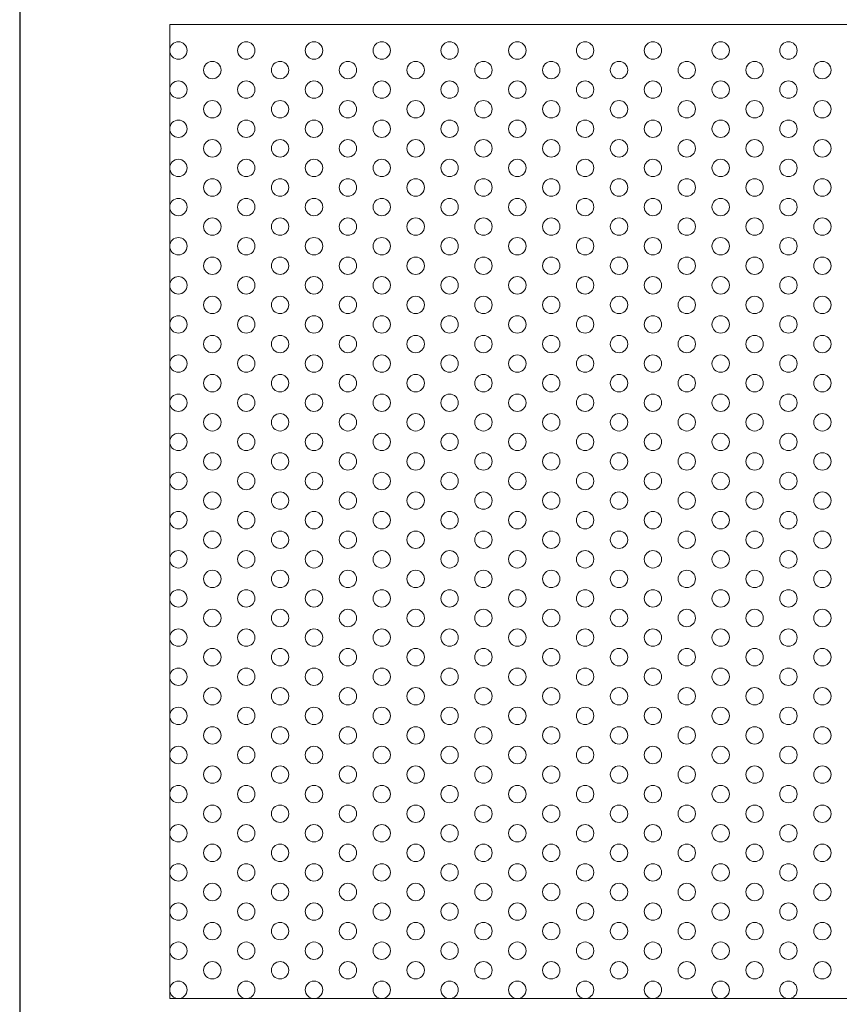
# Model space of a CAD drawing. Units: millimetres. Extents: x -1294 to -1104, y 2949 to 3219.
# Drawn here: x -1294 to -1200, y 3048 to 3161 of the extents above; entities that cross this region are included whole.
import ezdxf

# ---------------------------------------------------------------- set-up
doc = ezdxf.new("R2010")
doc.units = ezdxf.units.MM
doc.layers.add('konstrukcja', color=7, linetype='Continuous', lineweight=20)
doc.layers.add('wypełnienie', color=251, linetype='Continuous', lineweight=15)

# ---------------------------------------------------------------- blocks, each defined once
blk = doc.blocks.new('*U417')
at = {"layer": 'konstrukcja', "color": 252}
blk.add_circle((0, 0), 1, dxfattribs=at)
blk = doc.blocks.new('*U416')
at = {"layer": 'wypełnienie', "color": 0, "linetype": 'ByBlock', "lineweight": -2, "transparency": 16777216}
blk.add_blockref('*U417', (0, 0), dxfattribs=at)
blk = doc.blocks.new('*U414')
at = {"layer": 'wypełnienie'}
blk.add_blockref('*U416', (0, 0), dxfattribs=at)
blk = doc.blocks.new('*U415')
at = {"layer": 'wypełnienie', "color": 0, "linetype": 'ByBlock', "lineweight": -2, "transparency": 16777216}
blk.add_blockref('*U414', (0, 0), dxfattribs=at)
blk = doc.blocks.new('*U423')
at = {"layer": 'konstrukcja', "color": 252}
blk.add_circle((0, 0), 1, dxfattribs=at)
blk = doc.blocks.new('*U422')
at = {"layer": 'wypełnienie', "color": 0, "linetype": 'ByBlock', "lineweight": -2, "transparency": 16777216}
blk.add_blockref('*U423', (0, 0), dxfattribs=at)
blk = doc.blocks.new('*U420')
at = {"layer": 'wypełnienie'}
blk.add_blockref('*U422', (0, 0), dxfattribs=at)
blk = doc.blocks.new('*U421')
at = {"layer": 'wypełnienie', "color": 0, "linetype": 'ByBlock', "lineweight": -2, "transparency": 16777216}
blk.add_blockref('*U420', (0, 0), dxfattribs=at)
blk = doc.blocks.new('*U418')
at = {"layer": 'wypełnienie'}
blk.add_blockref('*U421', (0, 0), dxfattribs=at)
blk = doc.blocks.new('*U419')
at = {"layer": 'wypełnienie', "color": 0, "linetype": 'ByBlock', "lineweight": -2, "transparency": 16777216}
for p in [(0, 108), (0, 103.5), (0, 99), (0, 94.5), (0, 90), (0, 85.5), (0, 81), (0, 76.5), (0, 72), (0, 67.5), (0, 63), (0, 58.5), (0, 54), (0, 49.5), (0, 45), (0, 40.5), (0, 36), (0, 31.5), (0, 27), (0, 22.5), (0, 18), (0, 13.5), (0, 9), (0, 4.5), (0, 0)]:
    blk.add_blockref('*U418', p, dxfattribs=at)
blk = doc.blocks.new('*U429')
at = {"layer": 'konstrukcja', "color": 252}
blk.add_circle((0, 0), 1, dxfattribs=at)
blk = doc.blocks.new('*U428')
at = {"layer": 'wypełnienie', "color": 0, "linetype": 'ByBlock', "lineweight": -2, "transparency": 16777216}
blk.add_blockref('*U429', (0, 0), dxfattribs=at)
blk = doc.blocks.new('*U426')
at = {"layer": 'wypełnienie'}
blk.add_blockref('*U428', (0, 0), dxfattribs=at)
blk = doc.blocks.new('*U427')
at = {"layer": 'wypełnienie', "color": 0, "linetype": 'ByBlock', "lineweight": -2, "transparency": 16777216}
blk.add_blockref('*U426', (0, 0), dxfattribs=at)
blk = doc.blocks.new('*U424')
at = {"layer": 'wypełnienie'}
blk.add_blockref('*U427', (0, 0), dxfattribs=at)
blk = doc.blocks.new('*U425')
at = {"layer": 'wypełnienie', "color": 0, "linetype": 'ByBlock', "lineweight": -2, "transparency": 16777216}
for p in [(0, 103.5), (0, 99), (0, 94.5), (0, 90), (0, 85.5), (0, 81), (0, 76.5), (0, 72), (0, 67.5), (0, 63), (0, 58.5), (0, 54), (0, 49.5), (0, 45), (0, 40.5), (0, 36), (0, 31.5), (0, 27), (0, 22.5), (0, 18), (0, 13.5), (0, 9), (0, 4.5), (0, 0)]:
    blk.add_blockref('*U424', p, dxfattribs=at)
blk = doc.blocks.new('*U435')
at = {"layer": 'konstrukcja', "color": 252}
blk.add_circle((0, 0), 1, dxfattribs=at)
blk = doc.blocks.new('*U434')
at = {"layer": 'wypełnienie', "color": 0, "linetype": 'ByBlock', "lineweight": -2, "transparency": 16777216}
blk.add_blockref('*U435', (0, 0), dxfattribs=at)
blk = doc.blocks.new('*U432')
at = {"layer": 'wypełnienie'}
blk.add_blockref('*U434', (0, 0), dxfattribs=at)
blk = doc.blocks.new('*U433')
at = {"layer": 'wypełnienie', "color": 0, "linetype": 'ByBlock', "lineweight": -2, "transparency": 16777216}
blk.add_blockref('*U432', (0, 0), dxfattribs=at)
blk = doc.blocks.new('*U430')
at = {"layer": 'wypełnienie'}
blk.add_blockref('*U433', (0, 0), dxfattribs=at)
blk = doc.blocks.new('*U431')
at = {"layer": 'wypełnienie', "color": 0, "linetype": 'ByBlock', "lineweight": -2, "transparency": 16777216}
for p in [(0, 108), (0, 103.5), (0, 99), (0, 94.5), (0, 90), (0, 85.5), (0, 81), (0, 76.5), (0, 72), (0, 67.5), (0, 63), (0, 58.5), (0, 54), (0, 49.5), (0, 45), (0, 40.5), (0, 36), (0, 31.5), (0, 27), (0, 22.5), (0, 18), (0, 13.5), (0, 9), (0, 4.5), (0, 0)]:
    blk.add_blockref('*U430', p, dxfattribs=at)
blk = doc.blocks.new('*U447')
at = {"layer": 'konstrukcja', "color": 252}
blk.add_circle((0, 0), 1, dxfattribs=at)
blk = doc.blocks.new('*U446')
at = {"layer": 'wypełnienie', "color": 0, "linetype": 'ByBlock', "lineweight": -2, "transparency": 16777216}
blk.add_blockref('*U447', (0, 0), dxfattribs=at)
blk = doc.blocks.new('*U442')
at = {"layer": 'wypełnienie'}
blk.add_blockref('*U446', (0, 0), dxfattribs=at)
blk = doc.blocks.new('*U443')
at = {"layer": 'wypełnienie', "color": 0, "linetype": 'ByBlock', "lineweight": -2, "transparency": 16777216}
blk.add_blockref('*U442', (0, 0), dxfattribs=at)
blk = doc.blocks.new('*U438')
at = {"layer": 'wypełnienie'}
blk.add_blockref('*U443', (0, 0), dxfattribs=at)
blk = doc.blocks.new('*U439')
at = {"layer": 'wypełnienie', "color": 0, "linetype": 'ByBlock', "lineweight": -2, "transparency": 16777216}
for p in [(0, 108), (0, 103.5), (0, 99), (0, 94.5), (0, 90), (0, 85.5), (0, 81), (0, 76.5), (0, 72), (0, 67.5), (0, 63), (0, 58.5), (0, 54), (0, 49.5), (0, 45), (0, 40.5), (0, 36), (0, 31.5), (0, 27), (0, 22.5), (0, 18), (0, 13.5), (0, 9), (0, 4.5), (0, 0)]:
    blk.add_blockref('*U438', p, dxfattribs=at)
blk = doc.blocks.new('*U445')
at = {"layer": 'konstrukcja', "color": 252}
blk.add_circle((0, 0), 1, dxfattribs=at)
blk = doc.blocks.new('*U444')
at = {"layer": 'wypełnienie', "color": 0, "linetype": 'ByBlock', "lineweight": -2, "transparency": 16777216}
blk.add_blockref('*U445', (0, 0), dxfattribs=at)
blk = doc.blocks.new('*U440')
at = {"layer": 'wypełnienie'}
blk.add_blockref('*U444', (0, 0), dxfattribs=at)
blk = doc.blocks.new('*U441')
at = {"layer": 'wypełnienie', "color": 0, "linetype": 'ByBlock', "lineweight": -2, "transparency": 16777216}
blk.add_blockref('*U440', (0, 0), dxfattribs=at)
blk = doc.blocks.new('*U436')
at = {"layer": 'wypełnienie'}
blk.add_blockref('*U441', (0, 0), dxfattribs=at)
blk = doc.blocks.new('*U437')
at = {"layer": 'wypełnienie', "color": 0, "linetype": 'ByBlock', "lineweight": -2, "transparency": 16777216}
for p in [(0, 103.5), (0, 99), (0, 94.5), (0, 90), (0, 85.5), (0, 81), (0, 76.5), (0, 72), (0, 67.5), (0, 63), (0, 58.5), (0, 54), (0, 49.5), (0, 45), (0, 40.5), (0, 36), (0, 31.5), (0, 27), (0, 22.5), (0, 18), (0, 13.5), (0, 9), (0, 4.5), (0, 0)]:
    blk.add_blockref('*U436', p, dxfattribs=at)
blk = doc.blocks.new('*U471')
at = {"layer": 'konstrukcja', "color": 252}
blk.add_circle((0, 0), 1, dxfattribs=at)
blk = doc.blocks.new('*U470')
at = {"layer": 'wypełnienie', "color": 0, "linetype": 'ByBlock', "lineweight": -2, "transparency": 16777216}
blk.add_blockref('*U471', (0, 0), dxfattribs=at)
blk = doc.blocks.new('*U462')
at = {"layer": 'wypełnienie'}
blk.add_blockref('*U470', (0, 0), dxfattribs=at)
blk = doc.blocks.new('*U463')
at = {"layer": 'wypełnienie', "color": 0, "linetype": 'ByBlock', "lineweight": -2, "transparency": 16777216}
blk.add_blockref('*U462', (0, 0), dxfattribs=at)
blk = doc.blocks.new('*U454')
at = {"layer": 'wypełnienie'}
blk.add_blockref('*U463', (0, 0), dxfattribs=at)
blk = doc.blocks.new('*U455')
at = {"layer": 'wypełnienie', "color": 0, "linetype": 'ByBlock', "lineweight": -2, "transparency": 16777216}
for p in [(0, 108), (0, 103.5), (0, 99), (0, 94.5), (0, 90), (0, 85.5), (0, 81), (0, 76.5), (0, 72), (0, 67.5), (0, 63), (0, 58.5), (0, 54), (0, 49.5), (0, 45), (0, 40.5), (0, 36), (0, 31.5), (0, 27), (0, 22.5), (0, 18), (0, 13.5), (0, 9), (0, 4.5), (0, 0)]:
    blk.add_blockref('*U454', p, dxfattribs=at)
blk = doc.blocks.new('*U465')
at = {"layer": 'konstrukcja', "color": 252}
blk.add_circle((0, 0), 1, dxfattribs=at)
blk = doc.blocks.new('*U464')
at = {"layer": 'wypełnienie', "color": 0, "linetype": 'ByBlock', "lineweight": -2, "transparency": 16777216}
blk.add_blockref('*U465', (0, 0), dxfattribs=at)
blk = doc.blocks.new('*U456')
at = {"layer": 'wypełnienie'}
blk.add_blockref('*U464', (0, 0), dxfattribs=at)
blk = doc.blocks.new('*U457')
at = {"layer": 'wypełnienie', "color": 0, "linetype": 'ByBlock', "lineweight": -2, "transparency": 16777216}
blk.add_blockref('*U456', (0, 0), dxfattribs=at)
blk = doc.blocks.new('*U448')
at = {"layer": 'wypełnienie'}
blk.add_blockref('*U457', (0, 0), dxfattribs=at)
blk = doc.blocks.new('*U449')
at = {"layer": 'wypełnienie', "color": 0, "linetype": 'ByBlock', "lineweight": -2, "transparency": 16777216}
for p in [(0, 103.5), (0, 99), (0, 94.5), (0, 90), (0, 85.5), (0, 81), (0, 76.5), (0, 72), (0, 67.5), (0, 63), (0, 58.5), (0, 54), (0, 49.5), (0, 45), (0, 40.5), (0, 36), (0, 31.5), (0, 27), (0, 22.5), (0, 18), (0, 13.5), (0, 9), (0, 4.5), (0, 0)]:
    blk.add_blockref('*U448', p, dxfattribs=at)
blk = doc.blocks.new('*U467')
at = {"layer": 'konstrukcja', "color": 252}
blk.add_circle((0, 0), 1, dxfattribs=at)
blk = doc.blocks.new('*U466')
at = {"layer": 'wypełnienie', "color": 0, "linetype": 'ByBlock', "lineweight": -2, "transparency": 16777216}
blk.add_blockref('*U467', (0, 0), dxfattribs=at)
blk = doc.blocks.new('*U458')
at = {"layer": 'wypełnienie'}
blk.add_blockref('*U466', (0, 0), dxfattribs=at)
blk = doc.blocks.new('*U459')
at = {"layer": 'wypełnienie', "color": 0, "linetype": 'ByBlock', "lineweight": -2, "transparency": 16777216}
blk.add_blockref('*U458', (0, 0), dxfattribs=at)
blk = doc.blocks.new('*U450')
at = {"layer": 'wypełnienie'}
blk.add_blockref('*U459', (0, 0), dxfattribs=at)
blk = doc.blocks.new('*U451')
at = {"layer": 'wypełnienie', "color": 0, "linetype": 'ByBlock', "lineweight": -2, "transparency": 16777216}
for p in [(0, 108), (0, 103.5), (0, 99), (0, 94.5), (0, 90), (0, 85.5), (0, 81), (0, 76.5), (0, 72), (0, 67.5), (0, 63), (0, 58.5), (0, 54), (0, 49.5), (0, 45), (0, 40.5), (0, 36), (0, 31.5), (0, 27), (0, 22.5), (0, 18), (0, 13.5), (0, 9), (0, 4.5), (0, 0)]:
    blk.add_blockref('*U450', p, dxfattribs=at)
blk = doc.blocks.new('*U469')
at = {"layer": 'konstrukcja', "color": 252}
blk.add_circle((0, 0), 1, dxfattribs=at)
blk = doc.blocks.new('*U468')
at = {"layer": 'wypełnienie', "color": 0, "linetype": 'ByBlock', "lineweight": -2, "transparency": 16777216}
blk.add_blockref('*U469', (0, 0), dxfattribs=at)
blk = doc.blocks.new('*U460')
at = {"layer": 'wypełnienie'}
blk.add_blockref('*U468', (0, 0), dxfattribs=at)
blk = doc.blocks.new('*U461')
at = {"layer": 'wypełnienie', "color": 0, "linetype": 'ByBlock', "lineweight": -2, "transparency": 16777216}
blk.add_blockref('*U460', (0, 0), dxfattribs=at)
blk = doc.blocks.new('*U452')
at = {"layer": 'wypełnienie'}
blk.add_blockref('*U461', (0, 0), dxfattribs=at)
blk = doc.blocks.new('*U453')
at = {"layer": 'wypełnienie', "color": 0, "linetype": 'ByBlock', "lineweight": -2, "transparency": 16777216}
for p in [(0, 103.5), (0, 99), (0, 94.5), (0, 90), (0, 85.5), (0, 81), (0, 76.5), (0, 72), (0, 67.5), (0, 63), (0, 58.5), (0, 54), (0, 49.5), (0, 45), (0, 40.5), (0, 36), (0, 31.5), (0, 27), (0, 22.5), (0, 18), (0, 13.5), (0, 9), (0, 4.5), (0, 0)]:
    blk.add_blockref('*U452', p, dxfattribs=at)
blk = doc.blocks.new('*U513')
at = {"layer": 'konstrukcja', "color": 252}
blk.add_circle((0, 0), 1, dxfattribs=at)
blk = doc.blocks.new('*U512')
at = {"layer": 'wypełnienie', "color": 0, "linetype": 'ByBlock', "lineweight": -2, "transparency": 16777216}
blk.add_blockref('*U513', (0, 0), dxfattribs=at)
blk = doc.blocks.new('*U496')
at = {"layer": 'wypełnienie'}
blk.add_blockref('*U512', (0, 0), dxfattribs=at)
blk = doc.blocks.new('*U497')
at = {"layer": 'wypełnienie', "color": 0, "linetype": 'ByBlock', "lineweight": -2, "transparency": 16777216}
blk.add_blockref('*U496', (0, 0), dxfattribs=at)
blk = doc.blocks.new('*U484')
at = {"layer": 'wypełnienie'}
blk.add_blockref('*U497', (0, 0), dxfattribs=at)
blk = doc.blocks.new('*U485')
at = {"layer": 'wypełnienie', "color": 0, "linetype": 'ByBlock', "lineweight": -2, "transparency": 16777216}
for p in [(0, 108), (0, 103.5), (0, 99), (0, 94.5), (0, 90), (0, 85.5), (0, 81), (0, 76.5), (0, 72), (0, 67.5), (0, 63), (0, 58.5), (0, 54), (0, 49.5), (0, 45), (0, 40.5), (0, 36), (0, 31.5), (0, 27), (0, 22.5), (0, 18), (0, 13.5), (0, 9), (0, 4.5), (0, 0)]:
    blk.add_blockref('*U484', p, dxfattribs=at)
blk = doc.blocks.new('*U505')
at = {"layer": 'konstrukcja', "color": 252}
blk.add_circle((0, 0), 1, dxfattribs=at)
blk = doc.blocks.new('*U504')
at = {"layer": 'wypełnienie', "color": 0, "linetype": 'ByBlock', "lineweight": -2, "transparency": 16777216}
blk.add_blockref('*U505', (0, 0), dxfattribs=at)
blk = doc.blocks.new('*U488')
at = {"layer": 'wypełnienie'}
blk.add_blockref('*U504', (0, 0), dxfattribs=at)
blk = doc.blocks.new('*U489')
at = {"layer": 'wypełnienie', "color": 0, "linetype": 'ByBlock', "lineweight": -2, "transparency": 16777216}
blk.add_blockref('*U488', (0, 0), dxfattribs=at)
blk = doc.blocks.new('*U472')
at = {"layer": 'wypełnienie'}
blk.add_blockref('*U489', (0, 0), dxfattribs=at)
blk = doc.blocks.new('*U473')
at = {"layer": 'wypełnienie', "color": 0, "linetype": 'ByBlock', "lineweight": -2, "transparency": 16777216}
for p in [(0, 103.5), (0, 99), (0, 94.5), (0, 90), (0, 85.5), (0, 81), (0, 76.5), (0, 72), (0, 67.5), (0, 63), (0, 58.5), (0, 54), (0, 49.5), (0, 45), (0, 40.5), (0, 36), (0, 31.5), (0, 27), (0, 22.5), (0, 18), (0, 13.5), (0, 9), (0, 4.5), (0, 0)]:
    blk.add_blockref('*U472', p, dxfattribs=at)
blk = doc.blocks.new('*U507')
at = {"layer": 'konstrukcja', "color": 252}
blk.add_circle((0, 0), 1, dxfattribs=at)
blk = doc.blocks.new('*U506')
at = {"layer": 'wypełnienie', "color": 0, "linetype": 'ByBlock', "lineweight": -2, "transparency": 16777216}
blk.add_blockref('*U507', (0, 0), dxfattribs=at)
blk = doc.blocks.new('*U490')
at = {"layer": 'wypełnienie'}
blk.add_blockref('*U506', (0, 0), dxfattribs=at)
blk = doc.blocks.new('*U491')
at = {"layer": 'wypełnienie', "color": 0, "linetype": 'ByBlock', "lineweight": -2, "transparency": 16777216}
blk.add_blockref('*U490', (0, 0), dxfattribs=at)
blk = doc.blocks.new('*U474')
at = {"layer": 'wypełnienie'}
blk.add_blockref('*U491', (0, 0), dxfattribs=at)
blk = doc.blocks.new('*U475')
at = {"layer": 'wypełnienie', "color": 0, "linetype": 'ByBlock', "lineweight": -2, "transparency": 16777216}
for p in [(0, 108), (0, 103.5), (0, 99), (0, 94.5), (0, 90), (0, 85.5), (0, 81), (0, 76.5), (0, 72), (0, 67.5), (0, 63), (0, 58.5), (0, 54), (0, 49.5), (0, 45), (0, 40.5), (0, 36), (0, 31.5), (0, 27), (0, 22.5), (0, 18), (0, 13.5), (0, 9), (0, 4.5), (0, 0)]:
    blk.add_blockref('*U474', p, dxfattribs=at)
blk = doc.blocks.new('*U511')
at = {"layer": 'konstrukcja', "color": 252}
blk.add_circle((0, 0), 1, dxfattribs=at)
blk = doc.blocks.new('*U510')
at = {"layer": 'wypełnienie', "color": 0, "linetype": 'ByBlock', "lineweight": -2, "transparency": 16777216}
blk.add_blockref('*U511', (0, 0), dxfattribs=at)
blk = doc.blocks.new('*U494')
at = {"layer": 'wypełnienie'}
blk.add_blockref('*U510', (0, 0), dxfattribs=at)
blk = doc.blocks.new('*U495')
at = {"layer": 'wypełnienie', "color": 0, "linetype": 'ByBlock', "lineweight": -2, "transparency": 16777216}
blk.add_blockref('*U494', (0, 0), dxfattribs=at)
blk = doc.blocks.new('*U478')
at = {"layer": 'wypełnienie'}
blk.add_blockref('*U495', (0, 0), dxfattribs=at)
blk = doc.blocks.new('*U479')
at = {"layer": 'wypełnienie', "color": 0, "linetype": 'ByBlock', "lineweight": -2, "transparency": 16777216}
for p in [(0, 108), (0, 103.5), (0, 99), (0, 94.5), (0, 90), (0, 85.5), (0, 81), (0, 76.5), (0, 72), (0, 67.5), (0, 63), (0, 58.5), (0, 54), (0, 49.5), (0, 45), (0, 40.5), (0, 36), (0, 31.5), (0, 27), (0, 22.5), (0, 18), (0, 13.5), (0, 9), (0, 4.5), (0, 0)]:
    blk.add_blockref('*U478', p, dxfattribs=at)
blk = doc.blocks.new('*U509')
at = {"layer": 'konstrukcja', "color": 252}
blk.add_circle((0, 0), 1, dxfattribs=at)
blk = doc.blocks.new('*U508')
at = {"layer": 'wypełnienie', "color": 0, "linetype": 'ByBlock', "lineweight": -2, "transparency": 16777216}
blk.add_blockref('*U509', (0, 0), dxfattribs=at)
blk = doc.blocks.new('*U492')
at = {"layer": 'wypełnienie'}
blk.add_blockref('*U508', (0, 0), dxfattribs=at)
blk = doc.blocks.new('*U493')
at = {"layer": 'wypełnienie', "color": 0, "linetype": 'ByBlock', "lineweight": -2, "transparency": 16777216}
blk.add_blockref('*U492', (0, 0), dxfattribs=at)
blk = doc.blocks.new('*U476')
at = {"layer": 'wypełnienie'}
blk.add_blockref('*U493', (0, 0), dxfattribs=at)
blk = doc.blocks.new('*U477')
at = {"layer": 'wypełnienie', "color": 0, "linetype": 'ByBlock', "lineweight": -2, "transparency": 16777216}
for p in [(0, 103.5), (0, 99), (0, 94.5), (0, 90), (0, 85.5), (0, 81), (0, 76.5), (0, 72), (0, 67.5), (0, 63), (0, 58.5), (0, 54), (0, 49.5), (0, 45), (0, 40.5), (0, 36), (0, 31.5), (0, 27), (0, 22.5), (0, 18), (0, 13.5), (0, 9), (0, 4.5), (0, 0)]:
    blk.add_blockref('*U476', p, dxfattribs=at)
blk = doc.blocks.new('*U515')
at = {"layer": 'konstrukcja', "color": 252}
blk.add_circle((0, 0), 1, dxfattribs=at)
blk = doc.blocks.new('*U514')
at = {"layer": 'wypełnienie', "color": 0, "linetype": 'ByBlock', "lineweight": -2, "transparency": 16777216}
blk.add_blockref('*U515', (0, 0), dxfattribs=at)
blk = doc.blocks.new('*U498')
at = {"layer": 'wypełnienie'}
blk.add_blockref('*U514', (0, 0), dxfattribs=at)
blk = doc.blocks.new('*U499')
at = {"layer": 'wypełnienie', "color": 0, "linetype": 'ByBlock', "lineweight": -2, "transparency": 16777216}
blk.add_blockref('*U498', (0, 0), dxfattribs=at)
blk = doc.blocks.new('*U480')
at = {"layer": 'wypełnienie'}
blk.add_blockref('*U499', (0, 0), dxfattribs=at)
blk = doc.blocks.new('*U481')
at = {"layer": 'wypełnienie', "color": 0, "linetype": 'ByBlock', "lineweight": -2, "transparency": 16777216}
for p in [(0, 103.5), (0, 99), (0, 94.5), (0, 90), (0, 85.5), (0, 81), (0, 76.5), (0, 72), (0, 67.5), (0, 63), (0, 58.5), (0, 54), (0, 49.5), (0, 45), (0, 40.5), (0, 36), (0, 31.5), (0, 27), (0, 22.5), (0, 18), (0, 13.5), (0, 9), (0, 4.5), (0, 0)]:
    blk.add_blockref('*U480', p, dxfattribs=at)
blk = doc.blocks.new('*U517')
at = {"layer": 'konstrukcja', "color": 252}
blk.add_circle((0, 0), 1, dxfattribs=at)
blk = doc.blocks.new('*U516')
at = {"layer": 'wypełnienie', "color": 0, "linetype": 'ByBlock', "lineweight": -2, "transparency": 16777216}
blk.add_blockref('*U517', (0, 0), dxfattribs=at)
blk = doc.blocks.new('*U500')
at = {"layer": 'wypełnienie'}
blk.add_blockref('*U516', (0, 0), dxfattribs=at)
blk = doc.blocks.new('*U501')
at = {"layer": 'wypełnienie', "color": 0, "linetype": 'ByBlock', "lineweight": -2, "transparency": 16777216}
blk.add_blockref('*U500', (0, 0), dxfattribs=at)
blk = doc.blocks.new('*U482')
at = {"layer": 'wypełnienie'}
blk.add_blockref('*U501', (0, 0), dxfattribs=at)
blk = doc.blocks.new('*U483')
at = {"layer": 'wypełnienie', "color": 0, "linetype": 'ByBlock', "lineweight": -2, "transparency": 16777216}
for p in [(0, 108), (0, 103.5), (0, 99), (0, 94.5), (0, 90), (0, 85.5), (0, 81), (0, 76.5), (0, 72), (0, 67.5), (0, 63), (0, 58.5), (0, 54), (0, 49.5), (0, 45), (0, 40.5), (0, 36), (0, 31.5), (0, 27), (0, 22.5), (0, 18), (0, 13.5), (0, 9), (0, 4.5), (0, 0)]:
    blk.add_blockref('*U482', p, dxfattribs=at)
blk = doc.blocks.new('*U519')
at = {"layer": 'konstrukcja', "color": 252}
blk.add_circle((0, 0), 1, dxfattribs=at)
blk = doc.blocks.new('*U518')
at = {"layer": 'wypełnienie', "color": 0, "linetype": 'ByBlock', "lineweight": -2, "transparency": 16777216}
blk.add_blockref('*U519', (0, 0), dxfattribs=at)
blk = doc.blocks.new('*U502')
at = {"layer": 'wypełnienie'}
blk.add_blockref('*U518', (0, 0), dxfattribs=at)
blk = doc.blocks.new('*U503')
at = {"layer": 'wypełnienie', "color": 0, "linetype": 'ByBlock', "lineweight": -2, "transparency": 16777216}
blk.add_blockref('*U502', (0, 0), dxfattribs=at)
blk = doc.blocks.new('*U486')
at = {"layer": 'wypełnienie'}
blk.add_blockref('*U503', (0, 0), dxfattribs=at)
blk = doc.blocks.new('*U487')
at = {"layer": 'wypełnienie', "color": 0, "linetype": 'ByBlock', "lineweight": -2, "transparency": 16777216}
for p in [(0, 103.5), (0, 99), (0, 94.5), (0, 90), (0, 85.5), (0, 81), (0, 76.5), (0, 72), (0, 67.5), (0, 63), (0, 58.5), (0, 54), (0, 49.5), (0, 45), (0, 40.5), (0, 36), (0, 31.5), (0, 27), (0, 22.5), (0, 18), (0, 13.5), (0, 9), (0, 4.5), (0, 0)]:
    blk.add_blockref('*U486', p, dxfattribs=at)
blk = doc.blocks.new('*U565')
at = {"layer": 'konstrukcja', "color": 252}
blk.add_circle((0, 0), 1, dxfattribs=at)
blk = doc.blocks.new('*U564')
at = {"layer": 'wypełnienie', "color": 0, "linetype": 'ByBlock', "lineweight": -2, "transparency": 16777216}
blk.add_blockref('*U565', (0, 0), dxfattribs=at)
blk = doc.blocks.new('*U542')
at = {"layer": 'wypełnienie'}
blk.add_blockref('*U564', (0, 0), dxfattribs=at)
blk = doc.blocks.new('*U543')
at = {"layer": 'wypełnienie', "color": 0, "linetype": 'ByBlock', "lineweight": -2, "transparency": 16777216}
blk.add_blockref('*U542', (0, 0), dxfattribs=at)
blk = doc.blocks.new('*U524')
at = {"layer": 'wypełnienie'}
blk.add_blockref('*U543', (0, 0), dxfattribs=at)
blk = doc.blocks.new('*U525')
at = {"layer": 'wypełnienie', "color": 0, "linetype": 'ByBlock', "lineweight": -2, "transparency": 16777216}
for p in [(0, 103.5), (0, 99), (0, 94.5), (0, 90), (0, 85.5), (0, 81), (0, 76.5), (0, 72), (0, 67.5), (0, 63), (0, 58.5), (0, 54), (0, 49.5), (0, 45), (0, 40.5), (0, 36), (0, 31.5), (0, 27), (0, 22.5), (0, 18), (0, 13.5), (0, 9), (0, 4.5), (0, 0)]:
    blk.add_blockref('*U524', p, dxfattribs=at)
blk = doc.blocks.new('*U567')
at = {"layer": 'konstrukcja', "color": 252}
blk.add_circle((0, 0), 1, dxfattribs=at)
blk = doc.blocks.new('*U566')
at = {"layer": 'wypełnienie', "color": 0, "linetype": 'ByBlock', "lineweight": -2, "transparency": 16777216}
blk.add_blockref('*U567', (0, 0), dxfattribs=at)
blk = doc.blocks.new('*U544')
at = {"layer": 'wypełnienie'}
blk.add_blockref('*U566', (0, 0), dxfattribs=at)
blk = doc.blocks.new('*U545')
at = {"layer": 'wypełnienie', "color": 0, "linetype": 'ByBlock', "lineweight": -2, "transparency": 16777216}
blk.add_blockref('*U544', (0, 0), dxfattribs=at)
blk = doc.blocks.new('*U526')
at = {"layer": 'wypełnienie'}
blk.add_blockref('*U545', (0, 0), dxfattribs=at)
blk = doc.blocks.new('*U527')
at = {"layer": 'wypełnienie', "color": 0, "linetype": 'ByBlock', "lineweight": -2, "transparency": 16777216}
for p in [(0, 108), (0, 103.5), (0, 99), (0, 94.5), (0, 90), (0, 85.5), (0, 81), (0, 76.5), (0, 72), (0, 67.5), (0, 63), (0, 58.5), (0, 54), (0, 49.5), (0, 45), (0, 40.5), (0, 36), (0, 31.5), (0, 27), (0, 22.5), (0, 18), (0, 13.5), (0, 9), (0, 4.5), (0, 0)]:
    blk.add_blockref('*U526', p, dxfattribs=at)
blk = doc.blocks.new('*U569')
at = {"layer": 'konstrukcja', "color": 252}
blk.add_circle((0, 0), 1, dxfattribs=at)
blk = doc.blocks.new('*U568')
at = {"layer": 'wypełnienie', "color": 0, "linetype": 'ByBlock', "lineweight": -2, "transparency": 16777216}
blk.add_blockref('*U569', (0, 0), dxfattribs=at)
blk = doc.blocks.new('*U546')
at = {"layer": 'wypełnienie'}
blk.add_blockref('*U568', (0, 0), dxfattribs=at)
blk = doc.blocks.new('*U547')
at = {"layer": 'wypełnienie', "color": 0, "linetype": 'ByBlock', "lineweight": -2, "transparency": 16777216}
blk.add_blockref('*U546', (0, 0), dxfattribs=at)
blk = doc.blocks.new('*U528')
at = {"layer": 'wypełnienie'}
blk.add_blockref('*U547', (0, 0), dxfattribs=at)
blk = doc.blocks.new('*U529')
at = {"layer": 'wypełnienie', "color": 0, "linetype": 'ByBlock', "lineweight": -2, "transparency": 16777216}
for p in [(0, 103.5), (0, 99), (0, 94.5), (0, 90), (0, 85.5), (0, 81), (0, 76.5), (0, 72), (0, 67.5), (0, 63), (0, 58.5), (0, 54), (0, 49.5), (0, 45), (0, 40.5), (0, 36), (0, 31.5), (0, 27), (0, 22.5), (0, 18), (0, 13.5), (0, 9), (0, 4.5), (0, 0)]:
    blk.add_blockref('*U528', p, dxfattribs=at)

msp = doc.modelspace()

# ---------------------------------------------------------------- linework, layer by layer
at = {"layer": 'Defpoints'}
msp.add_lwpolyline([(-1103.919, 2948.813), (-1103.919, 3218.813), (-1293.919, 3218.813), (-1293.919, 2948.813)], close=True, dxfattribs=at)
at = {"layer": 'konstrukcja', "color": 252}
msp.add_lwpolyline([(-1276.665, 3048.858), (-1121.173, 3048.858), (-1121.171, 3160.858), (-1276.663, 3160.858)], close=True, dxfattribs=at)

# ---------------------------------------------------------------- block references
at = {"layer": 'wypełnienie'}
for name, p in [('*U419', (-1275.665, 3049.858)), ('*U451', (-1252.283, 3049.858)), ('*U479', (-1228.9, 3049.858)), ('*U475', (-1221.106, 3049.858)), ('*U425', (-1271.768, 3052.108)), ('*U453', (-1256.18, 3052.108)), ('*U481', (-1240.591, 3052.108)), ('*U477', (-1225.003, 3052.108)), ('*U525', (-1209.414, 3052.108))]:
    msp.add_blockref(name, p, dxfattribs=at)
at = {"layer": 'wypełnienie', "xscale": -1}
for name, p in [('*U431', (-1267.871, 3049.858)), ('*U439', (-1260.077, 3049.858)), ('*U455', (-1244.488, 3049.858)), ('*U483', (-1236.694, 3049.858)), ('*U485', (-1213.311, 3049.858)), ('*U527', (-1205.517, 3049.858)), ('*U437', (-1263.974, 3052.108)), ('*U449', (-1248.385, 3052.108)), ('*U487', (-1232.797, 3052.108)), ('*U473', (-1217.209, 3052.108)), ('*U529', (-1201.62, 3052.108))]:
    msp.add_blockref(name, p, dxfattribs=at)
at = {"layer": 'wypełnienie', "rotation": 300.0000000000001}
msp.add_blockref('*U415', (-1271.768, 3052.108), dxfattribs=at)

doc.saveas('drawing.dxf')
